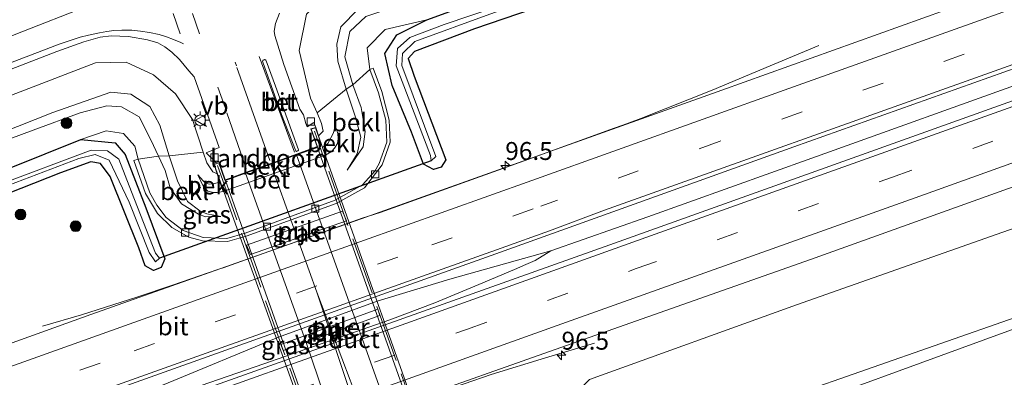
# Model space of a CAD drawing. Units: metres. Extents: x 110000 to 120008, y 406248 to 412503.
# Drawn here: x 114141 to 114278, y 409051 to 409101 of the extents above; entities that cross this region are included whole.
import ezdxf
from ezdxf.enums import TextEntityAlignment as Align

# ---------------------------------------------------------------- set-up
doc = ezdxf.new("R2010")
doc.units = ezdxf.units.M
doc.linetypes.add('IE-TERREINAFSCHEIDING', pattern=[10, 8, -2])
doc.linetypes.add('VW-3-9_STREEP', pattern=[12, 3, -9])
doc.layers.get('0').update_dxf_attribs({"lineweight": 25})
for name, color, linetype, lineweight in [('B-ME-AM-KILOMETR-S-B1', 7, 'Continuous', 18), ('B-ME-BV-GELEIDECONSTRUCTIE-GELEIDERAIL-L-B1', 213, 'BV-GELEIDERAIL', 18), ('B-ME-GR-BOMENSTRUIKEN-GV-B6', 93, 'Continuous', 18), ('B-ME-GR-BOOM-GV-B6', 93, 'Continuous', 18), ('B-ME-GR-BOOM-S-B1', 93, 'Continuous', 18), ('B-ME-GW-KRUINLIJN-L-B1', 93, 'Continuous', 18), ('B-ME-GW-TEENLIJN-L-B1', 93, 'Continuous', 18), ('B-ME-IE-GRASLAND-GV-B6', 93, 'Continuous', 18), ('B-ME-IE-MEUBILAIR_WEGMEUBILAIR-LICHTMAST-S-B1', 8, 'Continuous', 18), ('B-ME-IE-TERREINAFSCHEIDING-RASTERHEKWERK-L-B2', 8, 'IE-TERREINAFSCHEIDING', 18), ('B-ME-KW-LANDHOOFD-GV-B6', 173, 'Continuous', 18), ('B-ME-KW-PIJLER-GV-B6', 173, 'Continuous', 18), ('B-ME-KW-VIADUCT-GV-B7', 173, 'Continuous', 18), ('B-ME-OB-BEKLEDING-GV-B6', 253, 'Continuous', 18), ('B-ME-OG-WATER-GV-B6', 153, 'Continuous', 18), ('B-ME-VH-VERH_SOORT-BETON-OVERIG-GV-B6', 8, 'IE-TERREINAFSCHEIDING-NATUURLIJK-HOUTWAL', 18), ('B-ME-VH-VERH_SOORT-BITUMEN-GV-B6', 8, 'IE-TERREINAFSCHEIDING-NATUURLIJK-HOUTWAL', 18), ('B-ME-VH-VERH_SOORT-BITUMEN-GV-B7', 8, 'Continuous', 18), ('B-ME-VV-KOLK-S-B1', 8, 'Continuous', 18), ('B-ME-VW-MARKERING-39STREEP-015-L-B1', 255, 'VW-3-9_STREEP', 18), ('B-ME-VW-MARKERING-STREEP-015-L-B1', 7, 'Continuous', 18), ('B-ME-VW-MARKERING-STREEP-015-L-B2', 7, 'Continuous', 18), ('B-ME-VW-MARKERING-VLAKMARK-GV-B7', 7, 'Continuous', 18), ('B-ME-VW-MEUBILAIR_WEGMEUBILAIR-VERKEERSBORD-S-B1', 8, 'Continuous', 18)]:
    doc.layers.add(name, color=color, linetype=linetype, lineweight=lineweight)
doc.layers.add('B-ME-GW-INSTEEKWATERGANG-L-B1', color=10, linetype='Continuous')
doc.layers.add('B-ME-KW-DUIKER-L-B1', color=10, linetype='Continuous')
doc.styles.add('NLCS-ISO', font='NLCS-ISO.TTF')
doc.linetypes.add('BV-GELEIDERAIL', pattern='A,10,-3,[108,NLCS.SHX,S=1,R=0,X=0,Y=0],-3', length=16)
doc.linetypes.add('IE-TERREINAFSCHEIDING-NATUURLIJK-HOUTWAL', pattern='A,7,-1.5,[67,NLCS.SHX,S=0.75,R=45,X=0,Y=0],-1.5,7,-1.5,[70,NLCS.SHX,S=0.75,R=0,X=0,Y=0],-1.5', length=20)

# ---------------------------------------------------------------- blocks, each defined once
blk = doc.blocks.new('hecto')
for p, q in [((0, 0.625), (-0.625, 0)), ((0, -0.625), (0, 0.625)), ((-0.625, 0), (0.625, 0)), ((0.625, 0), (0, -0.625))]:
    blk.add_line(p, q)
blk = doc.blocks.new('boom')
h = blk.add_hatch(color=256)
edge = h.paths.add_edge_path()
edge.add_arc((0, 0), 0.75, 0, 360)
blk.add_circle((0, 0), 0.75)
blk = doc.blocks.new('lantaarnpaal')
for p, q in [((-0.75, 0), (-1.25, 0)), ((-0.88, 0.88), (-0.53, 0.53)), ((0, 0.75), (0, 1.25)), ((0.53, 0.53), (0.88, 0.88)), ((0.75, 0), (1.25, 0)), ((-0.53, -0.53), (-0.88, -0.88)), ((0, -0.75), (0, -1.25)), ((0.53, -0.53), (0.88, -0.88))]:
    blk.add_line(p, q)
blk.add_circle((0, 0), 0.75)
blk = doc.blocks.new('kolk')
blk.add_lwpolyline([(-0.5, -0.5), (0.5, -0.5), (0.5, 0.5), (-0.5, 0.5)], close=True)
blk = doc.blocks.new('verkeersbord')
for p, q in [((0, 0.75), (-0.75, -0.625)), ((0.75, -0.625), (0, 0.75)), ((-0.75, -0.625), (0.75, -0.625))]:
    blk.add_line(p, q)

msp = doc.modelspace()

# ---------------------------------------------------------------- linework, layer by layer
at = {"layer": 'B-ME-BV-GELEIDECONSTRUCTIE-GELEIDERAIL-L-B1'}
for points in [[(114363.3207, 409121.5293, 2.685), (114320.0176, 409106.085, 2.652), (114282.3883, 409092.6574, 2.676), (114251.0064, 409081.4369, 2.69), (114228.141, 409073.2813, 2.5737), (114214.6068, 409068.5113, 2.505)], [(114251.974, 409097.153, 1.362), (114243.212, 409093.488, 1.978), (114237.135, 409090.907, 2.082), (114227.185, 409086.988, 2.139), (114224.661, 409086.049, 2.187), (114223.429, 409085.598, 2.19), (114210.902, 409081.086, 2.163), (114190.825, 409073.853, 2.157), (114188.285, 409073.072, 2.139), (114169.451, 409066.338, 2.146), (114169.083, 409066.187, 2.152), (114168.2, 409065.918, 2.197), (114161.873, 409063.727, 2.131), (114156.869, 409062.044, 2.037), (114149.176, 409059.612, 1.782), (114143.729, 409058.027, 1.422)], [(114214.6068, 409068.5113, 2.505), (114212.423, 409067.152, 2.484), (114211.15, 409066.633, 2.496), (114209.529, 409065.933, 2.507), (114204.556, 409063.806, 2.568), (114198.44, 409061.285, 2.586), (114192.18, 409058.925, 2.604), (114174.58, 409052.771, 2.603), (114156.992, 409046.666, 2.58), (114151.8533, 409045.2104, 2.579)], [(114151.8533, 409045.2104, 2.579), (114154.148, 409046.703, 2.543), (114156.48, 409047.942, 2.48), (114158.234, 409048.896, 2.427), (114160.671, 409049.907, 2.418), (114176.66, 409056.466, 2.427), (114190.41, 409061.508, 2.444), (114200.532, 409064.565, 2.441), (114214.6068, 409068.5113, 2.505)], [(114220.684, 409055.631, 1.571), (114213.876, 409053.598, 1.897), (114206.285, 409051.272, 2.188), (114202.521, 409049.961, 2.278), (114198.688, 409048.691, 2.299), (114178.592, 409041.488, 2.321), (114159.807, 409034.744, 2.291), (114137.228, 409026.67, 2.32), (114132.24, 409024.829, 2.267), (114128.501, 409023.28, 2.09), (114124.868, 409021.8055, 2.3141), (114110.047, 409016.208, 2.346), (114084.946, 409007.1831, 2.388), (114040.951, 408991.4923, 2.47), (113999.8339, 408976.8004, 2.5092)]]:
    msp.add_polyline3d(points, dxfattribs=at)
at = {"layer": 'B-ME-GR-BOMENSTRUIKEN-GV-B6'}
for points in [[(114224.01, 409039.96, 1.197), (114248.269, 409048.364, 0.991), (114279.352, 409059.228, 0.929), (114294.791, 409064.608, 0.908), (114304.477, 409067.983, 0.895), (114337.884, 409080.465, 1.122), (114359.987, 409088.297, 1.053), (114379.34, 409095.824, 1.094), (114380.408, 409094.111, 0.584), (114376.826, 409092.917, 0.501), (114360.974, 409087.332, 0.609), (114326.563, 409074.979, 0.603), (114306.749, 409067.534, 0.588), (114277.841, 409057.141, 0.451), (114243.188, 409044.506, 0.766), (114228.411, 409039.947, 0.786), (114225.127, 409039.535, 1.036), (114224.428, 409039.636, 1.146), (114224.01, 409039.96, 1.197)], [(114223.361, 409039.064, 1.194), (114224.01, 409039.96, 1.197), (114224.428, 409039.636, 1.146), (114225.127, 409039.535, 1.036), (114228.411, 409039.947, 0.786), (114243.188, 409044.506, 0.766), (114277.841, 409057.141, 0.451), (114306.749, 409067.534, 0.588)]]:
    msp.add_polyline3d(points, dxfattribs=at)
at = {"layer": 'B-ME-GR-BOOM-GV-B6'}
for points in [[(114223.361, 409039.064, 1.194), (114218.409, 409038.312, 1.235), (114216.036, 409038.311, 1.249), (114215.493, 409042.353, 1.445), (114215.756, 409044.844, 1.505), (114216.125, 409046.643, 1.502), (114220.027, 409050.576, 1.493), (114248.886, 409060.981, 1.499), (114285.03, 409073.725, 1.451)], [(114279.352, 409059.228, 0.929), (114248.269, 409048.364, 0.991), (114224.01, 409039.96, 1.197), (114223.361, 409039.064, 1.194)]]:
    msp.add_polyline3d(points, dxfattribs=at)
at = {"layer": 'B-ME-GW-INSTEEKWATERGANG-L-B1'}
for points in [[(114347.613, 409146.735, 0.839), (114333.794, 409142.578, 0.845), (114303.015, 409132.611, 0.68), (114275.298, 409123.636, 0.596), (114250.112, 409115.201, 0.656), (114226.337, 409107.113, 0.714), (114203.989, 409099.476, 0.661), (114195.596, 409096.287, 0.695), (114194.71, 409095.32, 0.766), (114195.573, 409092.845, 0.8), (114199.966, 409081.195, 1.12), (114199.306, 409080.171, 1.111), (114198.231, 409079.855, 1.096), (114196.874, 409080.59, 1.072), (114195.204, 409085.046, 1.063), (114192.492, 409091.56, 1.048), (114191.466, 409096.01, 0.958), (114193.147, 409098.613, 0.929), (114197.306, 409100.723, 0.962), (114211.525, 409105.9, 1.029), (114237.748, 409114.771, 0.972), (114259.988, 409122.242, 0.824), (114274.166, 409127.063, 0.897), (114295.681, 409134.222, 0.955)], [(114133.88, 409077.971, 0.872), (114149.09, 409084.032, 0.986), (114153.868, 409083.57, 1.001), (114155.255, 409081.934, 1.001), (114158.132, 409074.536, 1.135), (114160.805, 409067.401, 1.125), (114160.272, 409066.194, 1.149), (114159.228, 409065.789, 1.149), (114158.034, 409066.448, 1.139), (114157.16, 409068.928, 1.087), (114153.144, 409078.866, 0.938), (114151.796, 409080.698, 0.871), (114150.46, 409080.946, 0.795), (114146.225, 409079.411, 0.776), (114124.061, 409070.635, 0.838)]]:
    msp.add_polyline3d(points, dxfattribs=at)
at = {"layer": 'B-ME-GW-KRUINLIJN-L-B1'}
for points in [[(114182.015, 409087.774, 6.692), (114181.089, 409089.795, 6.763), (114179.507, 409096.453, 6.658), (114180.562, 409101.517, 6.539), (114184.319, 409105.463, 6.515), (114189.499, 409108.443, 6.448), (114208.022, 409114.94, 6.032), (114229.62, 409121.943, 5.663), (114256.639, 409130.497, 5.109), (114271.615, 409134.789, 4.719), (114287.667, 409139.389, 4.3), (114316.363, 409147.363, 3.424), (114342.975, 409154.176, 2.944)], [(114186.221, 409079.759, 3.554), (114188.453, 409082.993, 3.564), (114188.743, 409085.131, 3.511), (114188.179, 409088.503, 3.464), (114187.01, 409091.67, 3.387), (114185.905, 409095.563, 3.105), (114186.571, 409099.114, 2.942), (114188.815, 409101.204, 2.827), (114193.185, 409102.632, 2.67), (114201.792, 409105.602, 2.469), (114215.075, 409110.072, 2.402), (114229.446, 409115.435, 2.44), (114239.805, 409119.581, 2.847)], [(114224.01, 409039.96, 1.197), (114248.269, 409048.364, 0.991), (114279.352, 409059.228, 0.929), (114294.791, 409064.608, 0.908), (114304.477, 409067.983, 0.895), (114337.884, 409080.465, 1.122), (114359.987, 409088.297, 1.053), (114379.34, 409095.824, 1.094)], [(113972.86, 409019.205, 3.169), (113999.174, 409031.244, 3.53), (114024.65, 409042.733, 3.937), (114037.856, 409048.472, 4.047), (114047.238, 409052.55, 4.234), (114066.684, 409060.706, 4.477), (114092.601, 409071.405, 4.956), (114104.05, 409075.985, 5.075), (114114.466, 409080.151, 5.286), (114133.24, 409087.87, 5.726), (114140.607, 409090.702, 5.802), (114151.124, 409094.746, 6.247), (114155.405, 409094.816, 6.309), (114159.194, 409093.038, 6.496), (114162.271, 409090.424, 6.634), (114164.65, 409086.821, 6.696), (114166.134, 409082.268, 6.711)], [(114012.02, 409035.675, 3.277), (114027.708, 409041.525, 3.067), (114038.239, 409045.689, 3.201), (114044.718, 409048.251, 3.009), (114062.541, 409055.559, 3.22), (114076.201, 409060.99, 3.157), (114079.605, 409062.344, 3.167), (114095.122, 409068.213, 3.215), (114105.349, 409071.884, 3.057), (114129.736, 409080.639, 2.995), (114142.419, 409085.33, 2.722), (114148.994, 409087.762, 2.957), (114152.685, 409088.74, 2.894), (114154.747, 409088.57, 2.813), (114157.203, 409087.207, 2.727), (114158.822, 409083.97, 2.756), (114159.884, 409081.708, 3.25), (114160.819, 409079.717, 3.478), (114161.541, 409077.279, 3.454), (114163.125, 409075.049, 3.425), (114165.472, 409073.611, 3.56), (114166.479, 409073.272, 3.58), (114168.581, 409073.288, 3.6)], [(114184.536, 409085.93, 5.724), (114184.92, 409084.867, 5.724), (114184.966, 409084.136, 5.724), (114184.875, 409083.487, 5.724), (114184.448, 409082.834, 5.724), (114184.035, 409082.358, 5.724), (114183.177, 409081.851, 5.722)], [(114168.941, 409076.813, 5.722), (114168.106, 409076.674, 5.683), (114167.583, 409076.634, 5.673), (114166.777, 409076.837, 5.67), (114166.167, 409077.46, 5.668), (114165.369, 409079.103, 5.688)]]:
    msp.add_polyline3d(points, dxfattribs=at)
at = {"layer": 'B-ME-GW-TEENLIJN-L-B1'}
for points in [[(114239.805, 409119.581, 2.847), (114225.032, 409114.738, 2.579), (114211.818, 409110.393, 2.627), (114194.208, 409104.88, 3.11), (114187.766, 409102.214, 3.191), (114185.345, 409099.734, 3.239), (114184.76, 409097.316, 3.291), (114184.92, 409094.968, 3.401), (114186.067, 409091.063, 3.53), (114187.397, 409087.135, 3.53), (114188.14, 409084.375, 3.55), (114187.593, 409082.062, 3.583), (114186.221, 409079.759, 3.554)], [(114197.306, 409100.723, 0.962), (114191.509, 409099.388, 1.283), (114188.996, 409096.824, 1.374), (114189.392, 409093.8, 1.479)], [(114380.408, 409094.111, 0.584), (114376.826, 409092.917, 0.501), (114360.974, 409087.332, 0.609), (114326.563, 409074.979, 0.603), (114306.749, 409067.534, 0.588), (114277.841, 409057.141, 0.451), (114243.188, 409044.506, 0.766), (114228.411, 409039.947, 0.786), (114225.127, 409039.535, 1.036), (114224.428, 409039.636, 1.146), (114224.01, 409039.96, 1.197)], [(114012.02, 409035.675, 3.277), (114022.543, 409040.488, 3.354), (114034.965, 409045.767, 3.473), (114053.539, 409053.462, 3.631), (114071.685, 409060.116, 3.444), (114089.958, 409067.029, 3.177), (114104.371, 409072.344, 3.2), (114130.107, 409081.835, 3.148), (114145.184, 409087.787, 3.253), (114153.252, 409090.636, 3.373), (114156.045, 409090.38, 3.454), (114158.697, 409088.655, 3.511), (114160.1, 409086.016, 3.511), (114161.401, 409081.78, 3.578), (114162.567, 409078.255, 3.621), (114163.953, 409075.402, 3.564), (114165.674, 409074.107, 3.64), (114166.652, 409073.678, 3.64), (114168.581, 409073.288, 3.6)], [(114157.07, 409081.316, 1.505), (114156.596, 409083.126, 1.326), (114155.023, 409084.853, 1.197), (114152.61, 409085.251, 0.991), (114149.09, 409084.032, 0.986)], [(114182.791, 409082.938, 5.727), (114183.514, 409083.502, 5.775), (114184.32, 409084.948, 5.724), (114184.536, 409085.93, 5.724)], [(114165.369, 409079.103, 5.688), (114166.113, 409078.27, 5.721), (114166.414, 409077.998, 5.721), (114166.963, 409077.8, 5.721), (114167.547, 409077.878, 5.721), (114168.478, 409078.113, 5.721)]]:
    msp.add_polyline3d(points, dxfattribs=at)
at = {"layer": 'B-ME-IE-GRASLAND-GV-B6'}
for points in [[(114303.015, 409132.611, 0.68), (114275.298, 409123.636, 0.596), (114250.112, 409115.201, 0.656), (114226.337, 409107.113, 0.714), (114203.989, 409099.476, 0.661), (114195.596, 409096.287, 0.695), (114194.71, 409095.32, 0.766), (114195.573, 409092.845, 0.8), (114199.966, 409081.195, 1.12), (114199.306, 409080.171, 1.111), (114198.231, 409079.855, 1.096), (114196.874, 409080.59, 1.072), (114195.204, 409085.046, 1.063), (114192.492, 409091.56, 1.048), (114191.466, 409096.01, 0.958), (114193.147, 409098.613, 0.929), (114197.306, 409100.723, 0.962), (114211.525, 409105.9, 1.029), (114237.748, 409114.771, 0.972), (114259.988, 409122.242, 0.824), (114274.166, 409127.063, 0.897), (114295.681, 409134.222, 0.955)], [(114295.242, 409132.188, 0.054), (114274.72, 409125.384, 0.082), (114247.986, 409116.476, 0.159), (114221.622, 409107.486, 0.207), (114199.764, 409100.058, 0.178), (114194.954, 409098.24, 0.149), (114193.253, 409096.707, 0.13), (114193.03, 409094.321, 0.125), (114197.85, 409081.806, 0.159), (114197.93, 409081.048, 0.561), (114198.597, 409081.691, 0.154), (114193.859, 409094.335, 0.173), (114193.931, 409096.014, 0.173), (114195.65, 409097.696, 0.164), (114206.114, 409101.485, 0.164), (114226.385, 409108.596, 0.231), (114250.386, 409116.663, 0.168), (114265.993, 409121.961, 0.159), (114274.897, 409124.85, 0.136), (114284.922, 409128.105, 0.111)], [(114362.149, 409123.409, 1.677), (114364.332, 409119.907, 2.084), (114317.476, 409103.178, 2.061), (114270.698, 409086.458, 2.031), (114223.504, 409069.598, 1.904), (114194.122, 409059.154, 1.881), (114157.389, 409046.075, 1.944), (114112.05, 409029.811, 2.048), (114064.052, 409012.69, 2.114), (114022.162, 408997.704, 2.165), (113993.141, 408987.322, 2.252), (113990.869, 408990.894, 1.797), (114021.568, 409002.053, 1.659), (114059.443, 409015.525, 1.673), (114097.964, 409029.242, 1.641), (114139.596, 409044.105, 1.703), (114207.589, 409068.323, 1.665), (114248.487, 409083.011, 1.674), (114290.355, 409097.899, 1.649), (114337.688, 409114.806, 1.673), (114362.149, 409123.409, 1.677)], [(114319.392, 409119.861, 1.405), (114275.844, 409104.364, 1.402), (114238.462, 409090.912, 1.408), (114188.815, 409073.199, 1.483), (114150.455, 409059.627, 1.45), (114117.017, 409047.602, 1.437), (114067.677, 409030.002, 1.341), (114037.987, 409019.446, 1.435), (114012.448, 409010.321, 1.494), (113984.817, 409000.408, 1.447)], [(114187.01, 409091.67, 3.387), (114186.067, 409091.063, 3.53), (114184.92, 409094.968, 3.401), (114184.76, 409097.316, 3.291), (114185.345, 409099.734, 3.239), (114187.766, 409102.214, 3.191), (114194.208, 409104.88, 3.11), (114211.818, 409110.393, 2.627), (114225.032, 409114.738, 2.579), (114239.805, 409119.581, 2.847), (114229.446, 409115.435, 2.44), (114215.075, 409110.072, 2.402), (114201.792, 409105.602, 2.469), (114193.185, 409102.632, 2.67), (114188.815, 409101.204, 2.827), (114186.571, 409099.114, 2.942), (114185.905, 409095.563, 3.105), (114187.01, 409091.67, 3.387)], [(114124.061, 409070.635, 0.838), (114146.225, 409079.411, 0.776), (114150.46, 409080.946, 0.795), (114151.796, 409080.698, 0.871), (114153.144, 409078.866, 0.938), (114157.16, 409068.928, 1.087), (114158.034, 409066.448, 1.139), (114159.228, 409065.789, 1.149), (114160.272, 409066.194, 1.149), (114160.805, 409067.401, 1.125), (114158.132, 409074.536, 1.135), (114155.255, 409081.934, 1.001), (114153.868, 409083.57, 1.001), (114149.09, 409084.032, 0.986), (114152.61, 409085.251, 0.991), (114155.023, 409084.853, 1.197), (114156.596, 409083.126, 1.326), (114157.07, 409081.316, 1.505), (114156.478, 409081.114, 1.501), (114158.1, 409076.535, 1.523), (114159.744, 409073.702, 1.533), (114161.771, 409071.79, 1.574), (114164.123, 409070.423, 1.603), (114166.039, 409069.895, 1.63), (114169.522, 409069.844, 1.64), (114172.134, 409070.57, 1.63), (114184.668, 409075.141, 1.63), (114188.644, 409077.304, 1.58), (114191.105, 409080.49, 1.6), (114192.198, 409083.686, 1.498), (114192.082, 409086.729, 1.536), (114191.036, 409090.707, 1.508), (114189.823, 409093.961, 1.479), (114189.392, 409093.8, 1.479), (114188.996, 409096.824, 1.374), (114191.509, 409099.388, 1.283), (114197.306, 409100.723, 0.962), (114193.147, 409098.613, 0.929), (114191.466, 409096.01, 0.958), (114192.492, 409091.56, 1.048), (114195.204, 409085.046, 1.063), (114196.874, 409080.59, 1.072), (114198.231, 409079.855, 1.096), (114199.306, 409080.171, 1.111), (114199.966, 409081.195, 1.12), (114195.573, 409092.845, 0.8), (114194.71, 409095.32, 0.766), (114195.596, 409096.287, 0.695), (114203.989, 409099.476, 0.661), (114226.337, 409107.113, 0.714)], [(114211.525, 409105.9, 1.029), (114197.306, 409100.723, 0.962), (114191.509, 409099.388, 1.283), (114188.996, 409096.824, 1.374), (114189.392, 409093.8, 1.479), (114187.01, 409091.67, 3.387), (114185.905, 409095.563, 3.105), (114186.571, 409099.114, 2.942), (114188.815, 409101.204, 2.827)], [(114180.562, 409101.517, 6.539), (114179.507, 409096.453, 6.658), (114181.089, 409089.795, 6.763), (114182.015, 409087.774, 6.692), (114182.657, 409086.276, 6.725), (114182.864, 409085.208, 6.768), (114182.206, 409084.547, 6.897), (114181.8224, 409085.7296, 6.921), (114181.5548, 409086.4295, 6.8799), (114180.6149, 409085.7885, 6.8564), (114180.4527, 409086.2777, 6.8439), (114180.1028, 409087.4703, 6.8306), (114179.6303, 409088.2774, 6.836), (114177.3818, 409094.4785, 6.8333), (114176.1143, 409098.5124, 6.7489), (114176.0355, 409099.1361, 6.7368), (114176.2276, 409100.1994, 6.7368), (114176.7767, 409101.626, 6.7368)], [(114187.766, 409102.214, 3.191), (114185.345, 409099.734, 3.239), (114184.76, 409097.316, 3.291), (114184.92, 409094.968, 3.401), (114186.067, 409091.063, 3.53), (114182.015, 409087.774, 6.692), (114181.089, 409089.795, 6.763), (114179.507, 409096.453, 6.658), (114180.562, 409101.517, 6.539)], [(114134.9816, 409092.1569, 6.0225), (114145.7186, 409096.2876, 6.2991), (114149.4768, 409097.6351, 6.366), (114151.7571, 409098.28, 6.4663), (114153.3071, 409098.5032, 6.5165), (114155.7084, 409098.3927, 6.5332), (114158.3639, 409097.9324, 6.5625), (114159.7958, 409097.5066, 6.6639), (114160.7948, 409096.9689, 6.6772), (114161.7822, 409096.2302, 6.7065), (114162.8155, 409095.1863, 6.765), (114164.1306, 409093.6099, 6.7916), (114164.8942, 409092.7712, 6.7969), (114168.373, 409082.9214, 6.8395)], [(114133.24, 409087.87, 5.726), (114140.607, 409090.702, 5.802), (114151.124, 409094.746, 6.247), (114155.405, 409094.816, 6.309), (114159.194, 409093.038, 6.496), (114162.271, 409090.424, 6.634), (114164.65, 409086.821, 6.696), (114166.134, 409082.268, 6.711), (114161.401, 409081.78, 3.578), (114160.1, 409086.016, 3.511), (114158.697, 409088.655, 3.511), (114156.045, 409090.38, 3.454), (114153.252, 409090.636, 3.373), (114145.184, 409087.787, 3.253), (114130.107, 409081.835, 3.148)], [(114168.373, 409082.9214, 6.8395), (114166.5352, 409082.1978, 6.8847), (114167.9523, 409080.8276, 6.9619), (114167.6003, 409080.7025, 6.946), (114168.069, 409079.267, 6.915), (114167.498, 409079.55, 6.744), (114166.642, 409080.784, 6.739), (114166.134, 409082.268, 6.711), (114164.65, 409086.821, 6.696), (114162.271, 409090.424, 6.634), (114159.194, 409093.038, 6.496), (114155.405, 409094.816, 6.309), (114151.124, 409094.746, 6.247), (114140.607, 409090.702, 5.802), (114133.24, 409087.87, 5.726)], [(114130.107, 409081.835, 3.148), (114145.184, 409087.787, 3.253), (114153.252, 409090.636, 3.373), (114156.045, 409090.38, 3.454), (114158.697, 409088.655, 3.511), (114160.1, 409086.016, 3.511), (114161.401, 409081.78, 3.578), (114159.884, 409081.708, 3.25)], [(114159.884, 409081.708, 3.25), (114158.822, 409083.97, 2.756), (114157.203, 409087.207, 2.727), (114154.747, 409088.57, 2.813), (114152.685, 409088.74, 2.894), (114148.994, 409087.762, 2.957), (114142.419, 409085.33, 2.722), (114129.736, 409080.639, 2.995)], [(114129.736, 409080.639, 2.995), (114142.419, 409085.33, 2.722), (114148.994, 409087.762, 2.957), (114152.685, 409088.74, 2.894), (114154.747, 409088.57, 2.813), (114157.203, 409087.207, 2.727), (114158.822, 409083.97, 2.756), (114159.884, 409081.708, 3.25), (114157.07, 409081.316, 1.505), (114156.596, 409083.126, 1.326), (114155.023, 409084.853, 1.197), (114152.61, 409085.251, 0.991), (114149.09, 409084.032, 0.986), (114133.88, 409077.971, 0.872)], [(114133.88, 409077.971, 0.872), (114149.09, 409084.032, 0.986), (114153.868, 409083.57, 1.001), (114155.255, 409081.934, 1.001), (114158.132, 409074.536, 1.135), (114160.805, 409067.401, 1.125), (114160.272, 409066.194, 1.149), (114159.228, 409065.789, 1.149), (114158.034, 409066.448, 1.139), (114157.16, 409068.928, 1.087), (114153.144, 409078.866, 0.938), (114151.796, 409080.698, 0.871), (114150.46, 409080.946, 0.795), (114146.225, 409079.411, 0.776), (114124.061, 409070.635, 0.838)], [(114129.221, 409073.934, 0.21), (114148.778, 409081.41, 0.21), (114151.063, 409081.934, 0.21), (114153.008, 409081.136, 0.21), (114155.802, 409075.306, 0.21), (114158.592, 409068.272, 0.21), (114159.492, 409066.998, 0.21), (114160.03, 409067.485, 0.21), (114159.486, 409068.183, 0.21), (114156.117, 409076.726, 0.21), (114154.385, 409081.313, 0.21), (114152.773, 409082.438, 0.21), (114150.512, 409082.566, 0.21), (114124.695, 409072.903, 0.21)], [(114123.246, 409021.564, 1.679), (114168.939, 409038.393, 1.623), (114216.815, 409055.31, 1.611), (114250.846, 409067.335, 1.623), (114291.901, 409082.04, 1.709)], [(114172.184, 409069.312, 1.446), (114172.722, 409068.009, 1.437), (114186.11, 409072.693, 1.437), (114185.583, 409074.045, 1.439), (114172.184, 409069.312, 1.446)], [(114285.03, 409073.725, 1.451), (114248.886, 409060.981, 1.499), (114220.027, 409050.576, 1.493), (114216.125, 409046.643, 1.502), (114215.756, 409044.844, 1.505), (114215.493, 409042.353, 1.445), (114216.036, 409038.311, 1.249), (114214.294, 409041.901, 1.211), (114212.315, 409047.4, 1.206), (114211.248, 409049.27, 1.24), (114209.761, 409049.489, 1.268)], [(114177.277, 409054.623, 1.812), (114190.788, 409059.512, 1.812), (114190.488, 409060.376, 1.812), (114176.978, 409055.487, 1.812), (114177.277, 409054.623, 1.812)]]:
    msp.add_polyline3d(points, dxfattribs=at)
at = {"layer": 'B-ME-IE-TERREINAFSCHEIDING-RASTERHEKWERK-L-B2'}
for p, q in [((114199.791, 409034.408, 7.119), (114181.636, 409085.209, 7.09)), ((114168.117, 409080.399, 7.057), (114186.28, 409029.52, 7.063))]:
    msp.add_line(p, q, dxfattribs=at)
at = {"layer": 'B-ME-KW-DUIKER-L-B1'}
msp.add_line((114197.93, 409081.048, 0.561), (114160.03, 409067.485, 0.21), dxfattribs=at)
at = {"layer": 'B-ME-KW-LANDHOOFD-GV-B6'}
msp.add_polyline3d([(114182.206, 409084.547, 6.897), (114182.791, 409082.938, 5.727), (114183.177, 409081.851, 5.722), (114168.941, 409076.813, 5.722), (114168.478, 409078.113, 5.721), (114168.069, 409079.267, 6.915), (114167.6003, 409080.7025, 6.946), (114167.9523, 409080.8276, 6.9619), (114168.3298, 409080.9618, 6.979), (114169.195, 409078.415, 7.024), (114169.8817, 409078.6625, 6.9283), (114172.017, 409079.432, 7.035), (114175.551, 409080.706, 7.049), (114179.137, 409081.998, 7.063), (114181.58, 409082.8779, 6.9303), (114182.03, 409083.04, 7.074), (114181.1567, 409085.5169, 6.9038), (114181.8224, 409085.7296, 6.921), (114182.206, 409084.547, 6.897)], dxfattribs=at)
at = {"layer": 'B-ME-KW-PIJLER-GV-B6'}
for points in [[(114186.11, 409072.693, 1.437), (114172.722, 409068.009, 1.437), (114172.184, 409069.312, 1.446), (114185.583, 409074.045, 1.439), (114186.11, 409072.693, 1.437)], [(114190.788, 409059.512, 1.812), (114177.277, 409054.623, 1.812), (114176.978, 409055.487, 1.812), (114190.488, 409060.376, 1.812), (114190.788, 409059.512, 1.812)]]:
    msp.add_polyline3d(points, dxfattribs=at)
at = {"layer": 'B-ME-KW-VIADUCT-GV-B7'}
msp.add_polyline3d([(114181.7902, 409085.668, 6.929), (114200.084, 409034.202, 6.989), (114199.574, 409034.053, 7.05), (114198.641, 409036.501, 7.062), (114195.783, 409035.487, 7.054), (114188.277, 409032.831, 7.034), (114185.705, 409031.921, 7.028), (114186.563, 409029.461, 7.053), (114186.022, 409029.272, 7.053), (114167.669, 409080.548, 6.949), (114168.313, 409080.774, 6.979), (114169.166, 409078.352, 7.024), (114182.095, 409083.012, 7.074), (114181.1959, 409085.4919, 7.036), (114181.7902, 409085.668, 6.929)], dxfattribs=at)
at = {"layer": 'B-ME-OB-BEKLEDING-GV-B6'}
for points in [[(114166.134, 409082.268, 6.711), (114166.642, 409080.784, 6.739), (114167.498, 409079.55, 6.744), (114168.069, 409079.267, 6.915), (114168.478, 409078.113, 5.721), (114167.547, 409077.878, 5.721), (114166.963, 409077.8, 5.721), (114166.414, 409077.998, 5.721), (114166.113, 409078.27, 5.721), (114165.369, 409079.103, 5.688), (114166.167, 409077.46, 5.668), (114166.777, 409076.837, 5.67), (114167.583, 409076.634, 5.673), (114168.106, 409076.674, 5.683), (114168.941, 409076.813, 5.722), (114183.177, 409081.851, 5.722), (114184.035, 409082.358, 5.724), (114184.448, 409082.834, 5.724), (114184.875, 409083.487, 5.724), (114184.966, 409084.136, 5.724), (114184.92, 409084.867, 5.724), (114184.536, 409085.93, 5.724), (114184.32, 409084.948, 5.724), (114183.514, 409083.502, 5.775), (114182.791, 409082.938, 5.727), (114182.206, 409084.547, 6.897), (114182.864, 409085.208, 6.768), (114182.657, 409086.276, 6.725), (114182.015, 409087.774, 6.692), (114186.067, 409091.063, 3.53), (114187.397, 409087.135, 3.53), (114188.14, 409084.375, 3.55), (114187.593, 409082.062, 3.583), (114186.221, 409079.759, 3.554), (114188.453, 409082.993, 3.564), (114188.743, 409085.131, 3.511), (114188.179, 409088.503, 3.464), (114187.01, 409091.67, 3.387), (114189.392, 409093.8, 1.479), (114190.605, 409090.546, 1.508), (114191.623, 409086.711, 1.536), (114191.738, 409083.669, 1.498), (114190.693, 409080.684, 1.6), (114190.059, 409079.621, 1.61), (114188.335, 409077.699, 1.58), (114184.524, 409075.579, 1.62), (114171.98, 409071.006, 1.63), (114169.425, 409070.263, 1.63), (114166.145, 409070.366, 1.63), (114163.352, 409071.365, 1.592), (114160.968, 409073.176, 1.559), (114159.648, 409074.908, 1.563), (114158.684, 409076.613, 1.567), (114157.07, 409081.316, 1.505), (114159.884, 409081.708, 3.25), (114160.819, 409079.717, 3.478), (114161.541, 409077.279, 3.454), (114163.125, 409075.049, 3.425), (114165.472, 409073.611, 3.56), (114166.479, 409073.272, 3.58), (114168.581, 409073.288, 3.6), (114166.652, 409073.678, 3.64), (114165.674, 409074.107, 3.64), (114163.953, 409075.402, 3.564), (114162.567, 409078.255, 3.621), (114161.401, 409081.78, 3.578), (114166.134, 409082.268, 6.711)], [(114187.01, 409091.67, 3.387), (114188.179, 409088.503, 3.464), (114188.743, 409085.131, 3.511), (114188.453, 409082.993, 3.564), (114186.221, 409079.759, 3.554), (114187.593, 409082.062, 3.583), (114188.14, 409084.375, 3.55), (114187.397, 409087.135, 3.53), (114186.067, 409091.063, 3.53), (114187.01, 409091.67, 3.387)], [(114183.177, 409081.851, 5.722), (114182.791, 409082.938, 5.727), (114183.514, 409083.502, 5.775), (114184.32, 409084.948, 5.724), (114184.536, 409085.93, 5.724), (114184.92, 409084.867, 5.724), (114184.966, 409084.136, 5.724), (114184.875, 409083.487, 5.724), (114184.448, 409082.834, 5.724), (114184.035, 409082.358, 5.724), (114183.177, 409081.851, 5.722)], [(114159.884, 409081.708, 3.25), (114161.401, 409081.78, 3.578), (114162.567, 409078.255, 3.621), (114163.953, 409075.402, 3.564), (114165.674, 409074.107, 3.64), (114166.652, 409073.678, 3.64), (114168.581, 409073.288, 3.6), (114166.479, 409073.272, 3.58), (114165.472, 409073.611, 3.56), (114163.125, 409075.049, 3.425), (114161.541, 409077.279, 3.454), (114160.819, 409079.717, 3.478), (114159.884, 409081.708, 3.25)], [(114168.478, 409078.113, 5.721), (114168.941, 409076.813, 5.722), (114168.106, 409076.674, 5.683), (114167.583, 409076.634, 5.673), (114166.777, 409076.837, 5.67), (114166.167, 409077.46, 5.668), (114165.369, 409079.103, 5.688), (114166.113, 409078.27, 5.721), (114166.414, 409077.998, 5.721), (114166.963, 409077.8, 5.721), (114167.547, 409077.878, 5.721), (114168.478, 409078.113, 5.721)]]:
    msp.add_polyline3d(points, dxfattribs=at)
at = {"layer": 'B-ME-OG-WATER-GV-B6'}
for points in [[(114284.922, 409128.105, 0.111), (114274.897, 409124.85, 0.136), (114265.993, 409121.961, 0.159), (114250.386, 409116.663, 0.168), (114226.385, 409108.596, 0.231), (114206.114, 409101.485, 0.164), (114195.65, 409097.696, 0.164), (114193.931, 409096.014, 0.173), (114193.859, 409094.335, 0.173), (114198.597, 409081.691, 0.154), (114197.93, 409081.048, 0.561), (114197.85, 409081.806, 0.159), (114193.03, 409094.321, 0.125), (114193.253, 409096.707, 0.13), (114194.954, 409098.24, 0.149), (114199.764, 409100.058, 0.178), (114221.622, 409107.486, 0.207), (114247.986, 409116.476, 0.159), (114274.72, 409125.384, 0.082), (114295.242, 409132.188, 0.054)], [(114124.695, 409072.903, 0.21), (114150.512, 409082.566, 0.21), (114152.773, 409082.438, 0.21), (114154.385, 409081.313, 0.21), (114156.117, 409076.726, 0.21), (114159.486, 409068.183, 0.21), (114160.03, 409067.485, 0.21), (114159.492, 409066.998, 0.21), (114158.592, 409068.272, 0.21), (114155.802, 409075.306, 0.21), (114153.008, 409081.136, 0.21), (114151.063, 409081.934, 0.21), (114148.778, 409081.41, 0.21), (114129.221, 409073.934, 0.21)]]:
    msp.add_polyline3d(points, dxfattribs=at)
at = {"layer": 'B-ME-VH-VERH_SOORT-BETON-OVERIG-GV-B6'}
for points in [[(114174.4736, 409094.8256, 7.005), (114174.4288, 409094.9563, 7.0099), (114174.4617, 409095.039, 7.0099), (114174.5134, 409095.1062, 7.0065), (114174.6251, 409095.1547, 7.0031), (114174.7043, 409095.1694, 7.0019), (114174.8028, 409095.1421, 6.9974), (114174.8581, 409095.0862, 6.9951), (114174.8994, 409095.0075, 6.9894), (114176.2056, 409091.4538, 6.9917), (114178.452, 409085.3127, 6.981), (114179.4156, 409082.6092, 6.9719), (114179.4083, 409082.5296, 6.9689), (114179.348, 409082.449, 6.9674), (114179.2604, 409082.412, 6.9689), (114179.1638, 409082.3837, 6.9719), (114179.0928, 409082.4, 6.9704), (114179.0479, 409082.4434, 6.9719), (114178.9892, 409082.5588, 6.9704), (114177.0637, 409087.5429, 6.9544), (114174.4736, 409094.8256, 7.005)], [(114157.07, 409081.316, 1.505), (114158.684, 409076.613, 1.567), (114159.648, 409074.908, 1.563), (114160.968, 409073.176, 1.559), (114163.352, 409071.365, 1.592), (114166.145, 409070.366, 1.63), (114169.425, 409070.263, 1.63), (114171.98, 409071.006, 1.63), (114184.524, 409075.579, 1.62), (114188.335, 409077.699, 1.58), (114190.059, 409079.621, 1.61), (114190.693, 409080.684, 1.6), (114191.738, 409083.669, 1.498), (114191.623, 409086.711, 1.536), (114190.605, 409090.546, 1.508), (114189.392, 409093.8, 1.479), (114189.823, 409093.961, 1.479), (114191.036, 409090.707, 1.508), (114192.082, 409086.729, 1.536), (114192.198, 409083.686, 1.498), (114191.105, 409080.49, 1.6), (114188.644, 409077.304, 1.58), (114184.668, 409075.141, 1.63), (114172.134, 409070.57, 1.63), (114169.522, 409069.844, 1.64), (114166.039, 409069.895, 1.63), (114164.123, 409070.423, 1.603), (114161.771, 409071.79, 1.574), (114159.744, 409073.702, 1.533), (114158.1, 409076.535, 1.523), (114156.478, 409081.114, 1.501), (114157.07, 409081.316, 1.505)]]:
    msp.add_polyline3d(points, dxfattribs=at)
at = {"layer": 'B-ME-VH-VERH_SOORT-BITUMEN-GV-B6'}
for points in [[(113984.817, 409000.408, 1.447), (114012.448, 409010.321, 1.494), (114037.987, 409019.446, 1.435), (114067.677, 409030.002, 1.341), (114117.017, 409047.602, 1.437), (114150.455, 409059.627, 1.45), (114188.815, 409073.199, 1.483), (114238.462, 409090.912, 1.408), (114275.844, 409104.364, 1.402), (114319.392, 409119.861, 1.405)], [(113993.141, 408987.322, 2.252), (114022.162, 408997.704, 2.165), (114064.052, 409012.69, 2.114), (114112.05, 409029.811, 2.048), (114157.389, 409046.075, 1.944), (114194.122, 409059.154, 1.881), (114223.504, 409069.598, 1.904), (114270.698, 409086.458, 2.031), (114317.476, 409103.178, 2.061)], [(114176.7767, 409101.626, 6.7368), (114176.2276, 409100.1994, 6.7368), (114176.0355, 409099.1361, 6.7368), (114176.1143, 409098.5124, 6.7489), (114177.3818, 409094.4785, 6.8333), (114179.6303, 409088.2774, 6.836), (114180.1028, 409087.4703, 6.8306), (114180.4527, 409086.2777, 6.8439), (114180.6149, 409085.7885, 6.8564), (114181.5548, 409086.4295, 6.8799), (114181.8224, 409085.7296, 6.921), (114181.1567, 409085.5169, 6.9038), (114182.03, 409083.04, 7.074), (114181.58, 409082.8779, 6.9303), (114179.137, 409081.998, 7.063), (114175.551, 409080.706, 7.049), (114172.017, 409079.432, 7.035), (114169.8817, 409078.6625, 6.9283), (114169.195, 409078.415, 7.024), (114168.3298, 409080.9618, 6.979), (114167.9523, 409080.8276, 6.9619), (114166.5352, 409082.1978, 6.8847), (114168.373, 409082.9214, 6.8395), (114164.8942, 409092.7712, 6.7969), (114164.1306, 409093.6099, 6.7916), (114162.8155, 409095.1863, 6.765), (114161.7822, 409096.2302, 6.7065), (114160.7948, 409096.9689, 6.6772), (114159.7958, 409097.5066, 6.6639), (114158.3639, 409097.9324, 6.5625), (114155.7084, 409098.3927, 6.5332), (114153.3071, 409098.5032, 6.5165), (114151.7571, 409098.28, 6.4663), (114149.4768, 409097.6351, 6.366), (114145.7186, 409096.2876, 6.2991), (114134.9816, 409092.1569, 6.0225)], [(114290.355, 409097.899, 1.649), (114248.487, 409083.011, 1.674), (114207.589, 409068.323, 1.665), (114139.596, 409044.105, 1.703), (114097.964, 409029.242, 1.641), (114059.443, 409015.525, 1.673), (114021.568, 409002.053, 1.659), (113990.869, 408990.894, 1.797), (113990.449, 408991.555, 1.798), (113988.464, 408994.675, 1.644), (113986.44, 408997.856, 1.54), (113984.817, 409000.408, 1.447)], [(114174.4736, 409094.8256, 7.005), (114177.0637, 409087.5429, 6.9544), (114178.9892, 409082.5588, 6.9704), (114179.0479, 409082.4434, 6.9719), (114179.0928, 409082.4, 6.9704), (114179.1638, 409082.3837, 6.9719), (114179.2604, 409082.412, 6.9689), (114179.348, 409082.449, 6.9674), (114179.4083, 409082.5296, 6.9689), (114179.4156, 409082.6092, 6.9719), (114178.452, 409085.3127, 6.981), (114176.2056, 409091.4538, 6.9917), (114174.8994, 409095.0075, 6.9894), (114174.8581, 409095.0862, 6.9951), (114174.8028, 409095.1421, 6.9974), (114174.7043, 409095.1694, 7.0019), (114174.6251, 409095.1547, 7.0031), (114174.5134, 409095.1062, 7.0065), (114174.4617, 409095.039, 7.0099), (114174.4288, 409094.9563, 7.0099), (114174.4736, 409094.8256, 7.005)], [(114291.901, 409082.04, 1.709), (114250.846, 409067.335, 1.623), (114216.815, 409055.31, 1.611), (114168.939, 409038.393, 1.623), (114123.246, 409021.564, 1.679), (114088.638, 409009.254, 1.719), (114053.041, 408996.776, 1.815), (114022.991, 408985.989, 1.851), (113999.364, 408977.539, 1.776), (113997.607, 408980.302, 2.039), (113995.545, 408983.543, 2.129), (113993.542, 408986.692, 2.234), (113993.141, 408987.322, 2.252)]]:
    msp.add_polyline3d(points, dxfattribs=at)
at = {"layer": 'B-ME-VH-VERH_SOORT-BITUMEN-GV-B7'}
msp.add_polyline3d([(114172.05, 409079.338, 7.035), (114175.584, 409080.612, 7.049), (114179.171, 409081.904, 7.063), (114182.063, 409082.946, 7.074), (114198.58, 409036.531, 7.062), (114195.761, 409035.534, 7.054), (114192.678, 409034.442, 7.046), (114191.615, 409034.066, 7.043), (114188.26, 409032.879, 7.034), (114185.736, 409031.985, 7.028), (114169.229, 409078.321, 7.024), (114172.05, 409079.338, 7.035)], dxfattribs=at)
at = {"layer": 'B-ME-VW-MARKERING-39STREEP-015-L-B1'}
msp.add_line((114162.912, 409098.7558, 6.7675), (114161.3979, 409103.3436, 6.8074), dxfattribs=at)
for points in [[(114169.1817, 409088.4774, 6.9377), (114165.6146, 409098.7564, 6.9605), (114160.5142, 409113.4892, 6.8237), (114156.0923, 409126.3652, 6.6698)], [(114158.9776, 409127.3374, 6.6579), (114162.2001, 409118.2069, 6.8069), (114166.5342, 409106.1054, 6.8951), (114170.7677, 409094.2882, 7.0531)], [(114162.4568, 409126.5553, 6.6771), (114164.9494, 409119.6942, 6.8154), (114170.4077, 409105.1342, 6.9032), (114173.72, 409096.2518, 6.9298)], [(114359.797, 409127.183, 1.558), (114351.681, 409124.31, 1.603), (114317.619, 409112.138, 1.587), (114283.557, 409099.966, 1.596), (114238.102, 409083.754, 1.582), (114213.2291, 409074.753, 1.5189)], [(113995.545, 408983.543, 2.129), (114025.872, 408994.38, 2.085), (114061.205, 409006.943, 1.995), (114096.559, 409019.603, 1.925), (114132.011, 409032.243, 1.833), (114167.444, 409044.912, 1.754), (114202.847, 409057.562, 1.782), (114226.519, 409066.04, 1.808), (114262.14, 409078.746, 1.926), (114297.592, 409091.385, 1.961), (114333.194, 409104.12, 1.983), (114366.701, 409116.105, 1.94)], [(113988.4858, 408994.6404, 1.5342), (114031.6634, 409010.0539, 1.5348), (114073.5483, 409024.9931, 1.5235), (114115.022, 409039.7746, 1.526), (114156.5229, 409054.5829, 1.5346), (114198.01, 409069.3444, 1.5388), (114213.2291, 409074.753, 1.5189)]]:
    msp.add_polyline3d(points, dxfattribs=at)
at = {"layer": 'B-ME-VW-MARKERING-STREEP-015-L-B1'}
for p, q in [((114173.9559, 409095.5895, 6.8651), (114178.8723, 409082.2623, 6.9655)), ((114175.4265, 409081.0905, 6.9905), (114170.8273, 409094.074, 7.0031)), ((114172.107, 409080.0092, 7.0296), (114169.4221, 409087.7351, 6.9737))]:
    msp.add_line(p, q, dxfattribs=at)
for points in [[(114211.9855, 409078.305, 1.4172), (114247.81, 409091.151, 1.488), (114281.692, 409103.208, 1.504), (114320.492, 409117.019, 1.471), (114357.822, 409130.353, 1.473)], [(114214.4287, 409071.3265, 1.6048), (114222.109, 409074.195, 1.65), (114274.488, 409092.853, 1.668), (114319.398, 409108.928, 1.638), (114361.754, 409124.043, 1.705)], [(113993.542, 408986.692, 2.234), (113998.716, 408988.526, 2.204), (114044.013, 409004.721, 2.102), (114091.336, 409021.579, 1.994), (114118.325, 409031.209, 1.991), (114156.053, 409044.713, 1.896), (114194.386, 409058.394, 1.887), (114228.508, 409070.604, 1.893), (114282.288, 409089.779, 2.051), (114327.416, 409105.909, 2.043), (114364.746, 409119.243, 2.027)], [(114368.714, 409112.875, 1.88), (114314.357, 409093.458, 1.911), (114266.705, 409076.389, 1.845), (114216.164, 409058.358, 1.683), (114176.539, 409044.188, 1.706), (114138.386, 409030.622, 1.724), (114106.697, 409019.294, 1.754), (114068.045, 409005.451, 1.889), (114033.945, 408993.339, 1.979), (113997.607, 408980.302, 2.039)], [(114161.1406, 409104.2678, 6.775), (114159.5591, 409104.4807, 6.7784), (114158.2788, 409104.5203, 6.7681), (114156.8766, 409104.4901, 6.7237), (114155.6238, 409104.3396, 6.71), (114154.6887, 409104.1949, 6.6895), (114153.4032, 409103.8729, 6.6792), (114152.0929, 409103.3954, 6.6382), (114149.3901, 409102.3713, 6.5527), (114141.0977, 409099.1406, 6.3988), (114134.0092, 409096.3497, 6.1833), (114129.0772, 409094.4694, 6.0978)], [(114138.87, 409094.5928, 6.1476), (114143.6125, 409096.4061, 6.3338), (114146.0353, 409097.3176, 6.3885), (114147.5951, 409097.8435, 6.4193), (114148.9696, 409098.2904, 6.4295), (114150.1401, 409098.5984, 6.4706), (114151.6639, 409098.9249, 6.5014), (114152.6937, 409099.1031, 6.5185), (114153.6692, 409099.2087, 6.5321), (114154.7968, 409099.2616, 6.5458), (114156.1676, 409099.2674, 6.5766), (114157.4096, 409099.1475, 6.6142), (114158.6573, 409098.9364, 6.6313), (114160.0173, 409098.6717, 6.7168), (114161.0324, 409098.3649, 6.7442), (114162.0168, 409097.9938, 6.7886), (114163.0146, 409097.5476, 6.8194), (114163.3675, 409097.3793, 6.8057)], [(114211.9855, 409078.305, 1.4172), (114169.9974, 409063.355, 1.4457), (114128.2215, 409048.4729, 1.4396), (114086.5671, 409033.6292, 1.4418), (114045.0275, 409018.8248, 1.4376), (114003.2937, 409003.9362, 1.441), (113986.4186, 408997.8903, 1.4436)], [(113990.4995, 408991.4748, 1.6285), (114036.3785, 409007.8292, 1.6187), (114077.9353, 409022.64, 1.6026), (114124.067, 409039.0909, 1.5994), (114165.9091, 409054.0088, 1.6193), (114207.6782, 409068.91, 1.6128), (114214.4287, 409071.3265, 1.6048)]]:
    msp.add_polyline3d(points, dxfattribs=at)
at = {"layer": 'B-ME-VW-MARKERING-STREEP-015-L-B2'}
for p, q in [((114195.761, 409035.534, 7.054), (114179.171, 409081.904, 7.063)), ((114181.997, 409062.752, 7.154), (114175.584, 409080.612, 7.049))]:
    msp.add_line(p, q, dxfattribs=at)
msp.add_polyline3d([(114172.05, 409079.338, 7.035), (114180.431, 409055.868, 7.129), (114188.26, 409032.879, 7.034)], dxfattribs=at)
at = {"layer": 'B-ME-VW-MARKERING-VLAKMARK-GV-B7'}
msp.add_polyline3d([(114192.661, 409034.489, 7.046), (114191.598, 409034.113, 7.043), (114187.332, 409046.697, 7.133), (114181.997, 409062.752, 7.154), (114186.643, 409050.479, 7.16), (114191.22, 409038.247, 7.154), (114192.661, 409034.489, 7.046)], dxfattribs=at)

# ---------------------------------------------------------------- block references
at = {"layer": 'B-ME-AM-KILOMETR-S-B1', "rotation": 90}
for p in [(114208.2617, 409080.4057, 2.099), (114216.106, 409053.965, 1.621)]:
    msp.add_blockref('hecto', p, dxfattribs=at)
at = {"layer": 'B-ME-GR-BOOM-S-B1', "rotation": 90}
for p in [(114147.0824, 409086.3267, 2.3081), (114140.671, 409073.587, 0.953), (114148.347, 409071.953, 1.183)]:
    msp.add_blockref('boom', p, dxfattribs=at)
at = {"layer": 'B-ME-IE-MEUBILAIR_WEGMEUBILAIR-LICHTMAST-S-B1', "rotation": 90}
msp.add_blockref('lantaarnpaal', (114165.718, 409086.714, 6.972), dxfattribs=at)
at = {"layer": 'B-ME-VV-KOLK-S-B1', "rotation": 90}
for p in [(114181.1574, 409086.5405, 6.8768), (114167.7227, 409081.5342, 6.8608), (114190.109, 409079.193, 1.455), (114181.781, 409074.403, 1.54), (114163.632, 409071.068, 1.555), (114175.036, 409071.886, 1.53)]:
    msp.add_blockref('kolk', p, dxfattribs=at)
at = {"layer": 'B-ME-VW-MEUBILAIR_WEGMEUBILAIR-VERKEERSBORD-S-B1', "rotation": 90}
msp.add_blockref('verkeersbord', (114165.7931, 409086.711, 6.9112), dxfattribs=at)

# ---------------------------------------------------------------- texts
at = {"layer": 'B-ME-AM-KILOMETR-S-B1', "ltscale": 0.2, "style": 'NLCS-ISO'}
for p in [(114208.2617, 409080.4057, 2.099), (114216.106, 409053.965, 1.621)]:
    msp.add_text('96.5', height=2.5, dxfattribs=at).set_placement(p, align=Align.BOTTOM_LEFT)
at = {"layer": 'B-ME-IE-GRASLAND-GV-B6', "ltscale": 0.2, "style": 'NLCS-ISO'}
for p in [(114166.6325, 409073.5715), (114179.147, 409071.027), (114183.883, 409057.4995), (114177.6005, 409055.3655)]:
    msp.add_text('gras', height=2.5, dxfattribs=at).set_placement(p, align=Align.MIDDLE_CENTER)
at = {"layer": 'B-ME-KW-LANDHOOFD-GV-B6', "ltscale": 0.2, "style": 'NLCS-ISO'}
msp.add_text('landhoofd', height=2.5, dxfattribs=at).set_placement((114175.3748, 409081.4182), align=Align.MIDDLE_CENTER)
at = {"layer": 'B-ME-KW-PIJLER-GV-B6', "ltscale": 0.2, "style": 'NLCS-ISO'}
for p in [(114180.5418, 409071.3504), (114185.2638, 409057.902)]:
    msp.add_text('pijler', height=2.5, dxfattribs=at).set_placement(p, align=Align.MIDDLE_CENTER)
at = {"layer": 'B-ME-KW-VIADUCT-GV-B7', "ltscale": 0.2, "style": 'NLCS-ISO'}
msp.add_text('viaduct', height=2.5, dxfattribs=at).set_placement((114184.8446, 409056.2161), align=Align.MIDDLE_CENTER)
at = {"layer": 'B-ME-OB-BEKLEDING-GV-B6', "ltscale": 0.2, "style": 'NLCS-ISO'}
for p in [(114187.4813, 409086.4361), (114184.069, 409083.5184), (114174.962, 409080.3811), (114163.5409, 409076.8349), (114167.2447, 409077.6411)]:
    msp.add_text('bekl', height=2.5, dxfattribs=at).set_placement(p, align=Align.MIDDLE_CENTER)
at = {"layer": 'B-ME-VH-VERH_SOORT-BETON-OVERIG-GV-B6', "ltscale": 0.2, "style": 'NLCS-ISO'}
for p in [(114176.7471, 409089.2575), (114175.5868, 409078.454)]:
    msp.add_text('bet', height=2.5, dxfattribs=at).set_placement(p, align=Align.MIDDLE_CENTER)
at = {"layer": 'B-ME-VH-VERH_SOORT-BITUMEN-GV-B6', "ltscale": 0.2, "style": 'NLCS-ISO'}
for p in [(114176.7471, 409089.2575), (114161.9417, 409058.0011)]:
    msp.add_text('bit', height=2.5, dxfattribs=at).set_placement(p, align=Align.MIDDLE_CENTER)
at = {"layer": 'B-ME-VH-VERH_SOORT-BITUMEN-GV-B7', "ltscale": 0.2, "style": 'NLCS-ISO'}
msp.add_text('bit', height=2.5, dxfattribs=at).set_placement((114183.5647, 409057.3247), align=Align.MIDDLE_CENTER)
at = {"layer": 'B-ME-VW-MEUBILAIR_WEGMEUBILAIR-VERKEERSBORD-S-B1', "ltscale": 0.2, "style": 'NLCS-ISO'}
msp.add_text('vb', height=2.5, dxfattribs=at).set_placement((114165.7931, 409086.711, 6.9112), align=Align.BOTTOM_LEFT)

doc.saveas('drawing.dxf')
